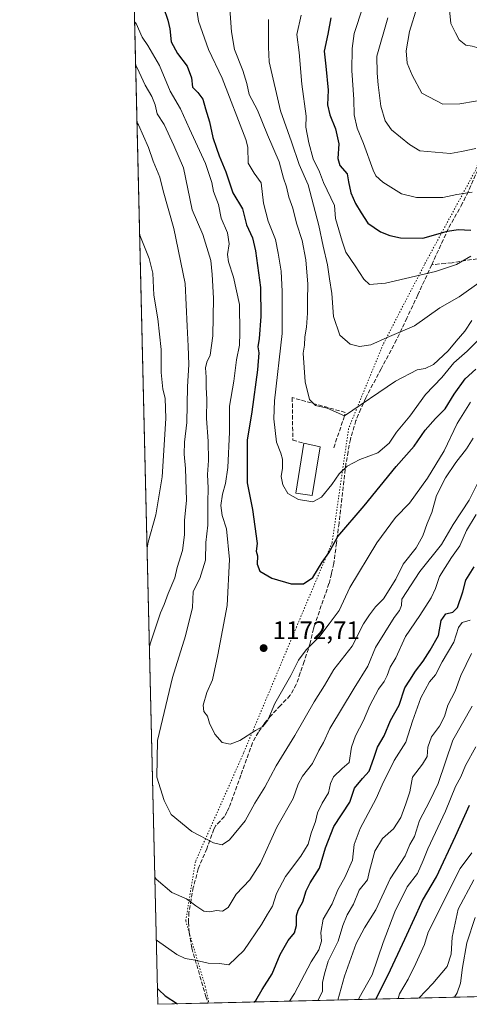
# Model space of a CAD drawing. Units: metres. Extents: x 661701 to 665161, y 4744212 to 4746606.
# Drawn here: x 661701 to 661879, y 4744212 to 4744601 of the extents above; entities that cross this region are included whole.
import ezdxf

# ---------------------------------------------------------------- set-up
doc = ezdxf.new("R2010")
doc.units = ezdxf.units.M
doc.header["$MEASUREMENT"] = 0
doc.linetypes.add('DGN Style 3', pattern=[2.307223458686699, 1.648016756204785, -0.6592067024819142])
doc.linetypes.add('DGN Style 5', pattern=[1.1536117293433497, 0.4944050268614355, -0.6592067024819142])
for name, color, linetype, lineweight in [('Arbolado forestal CxS', 92, 'Continuous', 0), ('Comarca CxS', 21, 'Continuous', 0), ('Comunidad Autónoma CxS', 142, 'Continuous', 0), ('Corriente natural Cxs', 4, 'Continuous', 13), ('Curva de nivel maestra', 30, 'Continuous', 30), ('Curva de nivel normal', 30, 'Continuous', 0), ('Edificación Cxs', 1, 'Continuous', 13), ('Municipio CxS', 4, 'Continuous', 0), ('Muro lineal', 1, 'DGN Style 3', 13), ('Provincia CxS', 1, 'Continuous', 0), ('Punto de cota en terreno', 7, 'Continuous', 0), ('Rótulo de punto de cota en terreno', 7, 'Continuous', 0), ('Senda', 7, 'DGN Style 3', 0), ('Vía pecuaria eje', 92, 'DGN Style 5', 0)]:
    doc.layers.add(name, color=color, linetype=linetype, lineweight=lineweight)
doc.styles.add('Style-Arial', font='txt')

# ---------------------------------------------------------------- blocks, each defined once
blk = doc.blocks.new('*U8')
at = {"layer": 'Arbolado forestal CxS', "color": 92, "linetype": 'Continuous', "lineweight": 0}
blk.add_polyline3d([(662502.6791000003, 4744257.171399999, 1133.573699999994), (662491.1117000004, 4744258.135500001, 1136.7402), (662479.1712999997, 4744259.130700001, 1139.619399999996), (662433.1442999998, 4744256.545499999, 1140.600399999996), (662392.6635999996, 4744253.933300001, 1145.671400000007), (662363.9341000002, 4744233.029200001, 1144.691500000001), (662356.0993999997, 4744236.948200001, 1147.512300000002), (662344.3472999996, 4744231.7225, 1147.578800000003), (662343.3986000001, 4744226.186000001, 1146.119900000005), (661755.79, 4744212.230000001, 1148.161300000007), (661742.3161000004, 4744784.452099999, 1128.547099999996)], dxfattribs=at)
blk = doc.blocks.new('5PATER')
at = {"layer": 'Corriente natural Cxs', "linetype": 'Continuous', "lineweight": 0}
h = blk.add_hatch(color=51, dxfattribs=at)
edge = h.paths.add_edge_path()
edge.add_ellipse((0, 0), major_axis=(-0.1095731443231308, -0.1110710700762829), ratio=0.9994222409660322, start_angle=0, end_angle=360)

msp = doc.modelspace()

# ---------------------------------------------------------------- linework, layer by layer
at = {"layer": 'Arbolado forestal CxS', "color": 92, "linetype": 'Continuous', "lineweight": 0, "extrusion": (-0.0008061931404142367, 0.03423815909463927, 0.9994133771940571), "elevation": 163047.0778933425, "flags": 128}
msp.add_lwpolyline([(-773251.6503699977, -4724507.30370321), (-773251.6503699978, -4725080.020382337)], dxfattribs=at)
at = {"layer": 'Arbolado forestal CxS', "color": 92, "linetype": 'Continuous', "lineweight": 0, "extrusion": (0.4371591925472602, 0.01038280888260613, 0.8993242116451301), "elevation": 339595.4936533327, "flags": 128}
msp.add_lwpolyline([(4727162.018182029, -696079.5782639291), (4727162.018182028, -695784.9286779837)], dxfattribs=at)
at = {"layer": 'Arbolado forestal CxS', "color": 92, "linetype": 'Continuous', "lineweight": 0, "extrusion": (-0.1845397944563158, -0.004382615793414873, 0.9828152710152748), "elevation": -141783.9064541581, "flags": 128}
msp.add_lwpolyline([(-4727163.367118133, 761134.9005759956), (-4727163.367118132, 761114.6770372005)], dxfattribs=at)
at = {"layer": 'Comarca CxS', "color": 21, "linetype": 'Continuous', "lineweight": 0, "flags": 128}
msp.add_lwpolyline([(663148.3088999991, 4744245.3032), (661755.7900012288, 4744212.229982544), (661727.4281368792, 4745416.731858452), (661701.3200012296, 4746525.519982519), (662354.4082760386, 4746541.042251084), (664482.0135495747, 4746591.610086597), (665105.5500012562, 4746606.42998252), (665161.1800012554, 4744293.109982545), (664148.8822996109, 4744269.067321319), (663167.2329708161, 4744245.75261766)], close=True, dxfattribs=at)
at = {"layer": 'Comunidad Autónoma CxS', "color": 142, "linetype": 'Continuous', "lineweight": 0, "flags": 128}
msp.add_lwpolyline([(663148.3088999991, 4744245.3032), (661755.7900012288, 4744212.229982544), (661727.4281368792, 4745416.731858452), (661701.3200012296, 4746525.519982519), (662354.4082760386, 4746541.042251084), (664482.0135495747, 4746591.610086597), (665105.5500012562, 4746606.42998252), (665161.1800012554, 4744293.109982545), (664148.8822996109, 4744269.067321319), (663167.2329708161, 4744245.75261766)], close=True, dxfattribs=at)
at = {"layer": 'Curva de nivel maestra', "color": 30, "linetype": 'Continuous', "lineweight": 30, "flags": 128}
for points, elevation in [([(661758.0800000001, 4744605.5001), (661759.7400000002, 4744600.540100001), (661760.5, 4744597.0801), (661761.0999999996, 4744591.940099999), (661763.6100000005, 4744587.3201), (661767.3899999997, 4744582.360099999), (661769.0999999996, 4744577.720100001), (661769.4400000004, 4744574.020099999), (661771.5700000003, 4744571.9101), (661773.4900000002, 4744569.360099999), (661774.5700000003, 4744565.460100001), (661776.1699999999, 4744560.340100001), (661777.4800000006, 4744554.1601), (661778.9900000002, 4744549.9801), (661779.9400000004, 4744546.950099999), (661782.6200000001, 4744540.700099999), (661785.4199999999, 4744532.3301), (661789.1699999999, 4744526.0801), (661790.7699999996, 4744519.790100001), (661793.0999999996, 4744514.620100001), (661794.3600000005, 4744509.470100001), (661796.2400000002, 4744495.0701), (661796.4699999997, 4744483.620100001), (661795.7699999996, 4744474.950099999), (661795.2599999999, 4744471.620100001), (661795.5999999996, 4744469.290100001), (661795.1500000004, 4744462.530099999), (661792.8700000001, 4744445.920100001), (661791.0199999996, 4744434.860099999), (661791.0099999999, 4744417.950099999), (661793.2000000002, 4744407.440099999), (661794.9500000002, 4744393.970100001), (661794.6399999997, 4744390.970100001), (661795.1399999997, 4744389.120100001), (661795.0199999996, 4744385.880100001), (661795.9900000002, 4744383.100099999), (661800.7599999999, 4744380.380100001), (661808.4199999999, 4744378.1801), (661813.2800000003, 4744378.0701), (661816.9000000004, 4744380.640100001), (661820.6299999999, 4744386.620100001), (661823.2300000006, 4744390.340100001), (661826.8399999999, 4744396.8301), (661837.2100000001, 4744408.850099999), (661849.8399999999, 4744424.420100001), (661856.9400000004, 4744432.4301), (661861.2699999996, 4744438.7601), (661865.2699999996, 4744443.360099999), (661869.1399999997, 4744447.210100001), (661872.7400000002, 4744452.960100001), (661877.0899999999, 4744458.970100001), (661881.2599999999, 4744462.780099999)], 1175), ([(661824.0899999999, 4744601.4801), (661822.9000000004, 4744594.950099999), (661821.4600000001, 4744588.290100001), (661822.04, 4744582.3101), (661823.04, 4744572.9301), (661822.79, 4744567.130100001), (661823.6200000001, 4744563.110099999), (661825.9100000003, 4744557.670100001), (661827.2199999997, 4744551.7601), (661826.7999999998, 4744545.880100001), (661827.5599999997, 4744543.170100001), (661830.4600000001, 4744539.880100001), (661831.0199999996, 4744536.700099999), (661831.9699999997, 4744532.3201), (661833.8099999997, 4744528.1601), (661835.9900000002, 4744524.530099999), (661838.6100000005, 4744520.380100001), (661843.6399999997, 4744516.940099999), (661847.29, 4744515.5001), (661851.5300000003, 4744514.5701), (661860.3700000001, 4744514.450099999), (661870.0099999999, 4744517.2601), (661874.2199999997, 4744517.960100001), (661879.29, 4744517.6801)], 1200), ([(661793.7067999998, 4744213.130700001), (661794.4800000006, 4744213.790100001), (661796.9400000004, 4744218.0101), (661800.9100000003, 4744224.290100001), (661804.0599999997, 4744231.850099999), (661807.1699999999, 4744237.420100001), (661809.6699999999, 4744240.4101), (661810.5199999996, 4744243.360099999), (661810.4500000002, 4744247.120100001), (661811.1399999997, 4744249.420100001), (661813.04, 4744252.600099999), (661814.3200000003, 4744257.0101), (661815.9299999997, 4744260.130100001), (661819.6100000005, 4744266.0001), (661821.9699999997, 4744273.950099999), (661825.2699999996, 4744282.370100001), (661831.5800000001, 4744291.9301), (661833.3399999999, 4744297.5001), (661836.5700000003, 4744301.340100001), (661839.1600000003, 4744304.270099999), (661841.0599999997, 4744309.290100001), (661842.4600000001, 4744313.620100001), (661845.1100000005, 4744318.110099999), (661847.6200000001, 4744324.2501), (661850.9699999997, 4744330.2401), (661853.2800000003, 4744337.140100001), (661855.25, 4744340.170100001), (661857.4400000004, 4744343.640100001), (661860.5199999996, 4744347.620100001), (661863.25, 4744351.950099999), (661866.5599999997, 4744357.7601), (661867.6100000005, 4744363.690099999), (661869.4600000001, 4744366.340100001), (661872.1100000005, 4744366.9001), (661873.9900000002, 4744368.8101), (661876.1699999999, 4744374.950099999), (661877.2599999999, 4744379.620100001), (661880.6399999997, 4744384.860099999)], 1150), ([(661841.8421999998, 4744214.274), (661846.6399999997, 4744223.860099999), (661853.1699999999, 4744237.940099999), (661857.8700000001, 4744247.860099999), (661860.1699999999, 4744253.120100001), (661865.7599999999, 4744262.5801), (661873.2699999996, 4744278.630100001), (661878.75, 4744290.7401)], 1125), ([(661755.6443999996, 4744218.411400001), (661755.6445000004, 4744218.411400001)], 1150), ([(661755.6445000004, 4744218.411400001), (661756.1699999999, 4744217.950099999), (661758.6600000003, 4744215.620100001), (661763.517, 4744212.413699999)], 1150)]:
    msp.add_lwpolyline(points, dxfattribs=dict(at, elevation=elevation))
at = {"layer": 'Curva de nivel normal', "color": 30, "linetype": 'Continuous', "lineweight": 0, "flags": 128}
for points, elevation in [([(661971.6600000003, 4744608.42), (661961.6799999997, 4744597.57), (661958.5899999999, 4744593.430000001), (661953.3600000005, 4744589.57), (661948.0199999996, 4744585.949999999), (661942.2999999998, 4744583.560000001), (661936.3200000003, 4744580.67), (661921.9400000004, 4744576.01), (661914.9400000004, 4744573.380000001), (661909.7599999999, 4744573.210000001), (661902.7599999999, 4744572.140000001), (661897.3300000001, 4744570.380000001), (661891.6799999997, 4744569.75), (661886.3899999997, 4744568.92), (661881.1200000001, 4744568.480000001), (661874.9400000004, 4744567.439999999), (661868.2400000002, 4744567.34), (661860, 4744571.680000001), (661856.1600000003, 4744578.75), (661854.1799999997, 4744583.480000001), (661853.79, 4744588.369999999), (661855.0599999997, 4744595.980000001), (661861.0999999996, 4744615.619999999)], 1215), ([(661882.6799999997, 4744474.810000001), (661877.7599999999, 4744469.949999999), (661872.5800000001, 4744465.289999999), (661867.7999999998, 4744459.57), (661861.4100000003, 4744452.76), (661855.1600000003, 4744444.24), (661849.9199999999, 4744437.949999999), (661847, 4744433.600000001), (661842.5700000003, 4744429.800000001), (661835.54, 4744427.199999999), (661830.4600000001, 4744424.49), (661827.3499999996, 4744421.460000001), (661824.4400000004, 4744417.289999999), (661820.3399999999, 4744412.350000001), (661816.8899999997, 4744410.470000001), (661811.2800000003, 4744411.380000001), (661807.1399999997, 4744413.82), (661805.0999999996, 4744417.199999999), (661804.4699999997, 4744420.51), (661804.9699999997, 4744423.77), (661804.9900000002, 4744427.289999999), (661804.3099999997, 4744429.619999999), (661802.6500000004, 4744433.949999999), (661801.6200000001, 4744443.16), (661801.7800000003, 4744450.289999999), (661804.8399999999, 4744476.83), (661804.8399999999, 4744493.4), (661804.4800000006, 4744501.5), (661803.2199999997, 4744508.57), (661802.1600000003, 4744513.9), (661799.2999999998, 4744521.199999999), (661797.5300000003, 4744528.27), (661796.5800000001, 4744536.26), (661793.75, 4744540.100000001), (661791.5, 4744544.119999999), (661791.3399999999, 4744550.439999999), (661790.5300000003, 4744553.480000001), (661781.1699999999, 4744577.619999999), (661775.8099999997, 4744588.9), (661771.8600000005, 4744600.109999999), (661770.7599999999, 4744607.230000001)], 1180), ([(661879.5999999996, 4744481.949999999), (661876.9000000004, 4744477.82), (661873.4400000004, 4744473.84), (661870.2800000003, 4744470.050000001), (661864.4800000006, 4744464.699999999), (661861.2599999999, 4744463.119999999), (661858.04, 4744462.600000001), (661849.54, 4744458.119999999), (661829.3700000001, 4744444.430000001), (661822.5999999996, 4744447.430000001), (661817.9800000006, 4744448.52), (661815.6100000005, 4744450.810000001), (661813.8899999997, 4744457.83), (661813.1200000001, 4744469.140000001), (661813.6799999997, 4744472.32), (661813.75, 4744475.59), (661814.3799999999, 4744479.350000001), (661814.8300000001, 4744484.960000001), (661814.7800000003, 4744489.9), (661814.9400000004, 4744496.4), (661814.1399999997, 4744505.880000001), (661812.6799999997, 4744513.58), (661810.4800000006, 4744520.42), (661809.0800000001, 4744526.390000001), (661807.5099999999, 4744530.630000001), (661806.5499999998, 4744534.710000001), (661805.3799999999, 4744538.180000001), (661803.6500000004, 4744544.619999999), (661799.0099999999, 4744555.289999999), (661795.1399999997, 4744564.960000001), (661791.8399999999, 4744571.199999999), (661790.9299999997, 4744575.5), (661789.3600000005, 4744580.59), (661786, 4744588.949999999), (661784.8200000003, 4744595.949999999), (661784.1600000003, 4744604.949999999)], 1185), ([(661879.8300000001, 4744532.640000001), (661873.7699999996, 4744531.779999999), (661868.2800000003, 4744530.480000001), (661857.8600000005, 4744530.49), (661851.9500000002, 4744532.02), (661844.5199999996, 4744536.57), (661841.8399999999, 4744539.140000001), (661840.7999999998, 4744541.27), (661836.9000000004, 4744551.880000001), (661834.4199999999, 4744557.91), (661833.29, 4744563.109999999), (661833.1399999997, 4744569.24), (661832.3200000003, 4744580.619999999), (661832.4000000004, 4744589.289999999), (661833.2800000003, 4744595.289999999), (661836.6600000003, 4744605.67)], 1205), ([(661953.2699999996, 4744601.189999999), (661949.4000000004, 4744599.52), (661947.1200000001, 4744597.869999999), (661945.2300000006, 4744596.680000001), (661942.9400000004, 4744595.99), (661937.5999999996, 4744595.01), (661926.4600000001, 4744591.67), (661919.0199999996, 4744590.57), (661915.04, 4744589.720000001), (661911.3200000003, 4744589.41), (661906.6200000001, 4744588.52), (661898.9400000004, 4744588.82), (661889.6399999997, 4744588.560000001), (661882.5300000003, 4744589.5), (661879.8300000001, 4744590.26), (661877.2300000006, 4744590.699999999), (661874.5999999996, 4744592.710000001), (661873.1699999999, 4744595.449999999), (661871.4100000003, 4744599.15), (661870.6500000004, 4744607.390000001)], 1220), ([(661799.4299999997, 4744600.810000001), (661799.4800000006, 4744589.84), (661799.6799999997, 4744584.029999999), (661804.1600000003, 4744564.74), (661808.5599999997, 4744552.550000001), (661811.5800000001, 4744543.539999999), (661815.1299999999, 4744535.58), (661819.3600000005, 4744519.539999999), (661821.0700000003, 4744511.380000001), (661822.7699999996, 4744503.92), (661823.4600000001, 4744498.470000001), (661824.4100000003, 4744492.67), (661825.1500000004, 4744483.609999999), (661827.5800000001, 4744476.26), (661831.6600000003, 4744472.680000001), (661835.4100000003, 4744471.76), (661839.7599999999, 4744472.369999999), (661846.3099999997, 4744475.300000001), (661856.9800000006, 4744479.92), (661867.0899999999, 4744486.99), (661874.6399999997, 4744491.41), (661883.3700000001, 4744497.51)], 1190), ([(661812.2999999998, 4744602.42), (661810.6399999997, 4744594.890000001), (661811.5800000001, 4744587.699999999), (661812.5499999998, 4744575.289999999), (661814.3200000003, 4744562.67), (661814.1399999997, 4744558.25), (661815.3399999999, 4744552.119999999), (661817.0700000003, 4744545.730000001), (661819.5199999996, 4744540.630000001), (661821.1500000004, 4744536.5), (661825.4600000001, 4744527.380000001), (661825.9400000004, 4744522.199999999), (661828.5199999996, 4744513.26), (661830, 4744508.92), (661833.6799999997, 4744503.609999999), (661837.04, 4744498.350000001), (661839.2699999996, 4744496.199999999), (661845.5999999996, 4744496.74), (661865.2699999996, 4744501.310000001), (661873.6200000001, 4744504.109999999), (661879.3200000003, 4744507.350000001)], 1195), ([(661881.2400000002, 4744549.859999999), (661875.5999999996, 4744548.680000001), (661871.2699999996, 4744547.9), (661859.1699999999, 4744549.01), (661855.0899999999, 4744551.439999999), (661847.9500000002, 4744557.279999999), (661845.5199999996, 4744560.720000001), (661843.7100000001, 4744566.529999999), (661842.6799999997, 4744574.970000001), (661842.3499999996, 4744579.619999999), (661842.2400000002, 4744586.289999999), (661846.5300000003, 4744601.470000001)], 1210), ([(661746.6638000002, 4744599.810500001), (661747.2100000001, 4744599.180000001), (661749.5700000003, 4744593.77), (661751.7999999998, 4744590.49), (661756.4600000001, 4744582.600000001), (661760.7199999997, 4744572.529999999), (661764.8099999997, 4744565.58), (661768.2999999998, 4744557.640000001), (661774.5599999997, 4744543.92), (661777.1299999999, 4744536.480000001), (661777.7800000003, 4744532.960000001), (661779.7699999996, 4744527.779999999), (661780.8499999996, 4744522.369999999), (661783.2199999997, 4744516.57), (661783.9000000004, 4744512.279999999), (661783.3099999997, 4744508.100000001), (661783.7100000001, 4744505.09), (661785.6900000004, 4744499.09), (661788.0300000003, 4744488.380000001), (661788.0899999999, 4744477.15), (661788.0199999996, 4744472.310000001), (661786.8700000001, 4744466.550000001), (661785.7800000003, 4744458.130000001), (661784.04, 4744448.210000001), (661784.0599999997, 4744438), (661783.4400000004, 4744424.029999999), (661782.54, 4744417.640000001), (661781.3099999997, 4744413.51), (661780.7199999997, 4744409.08), (661781.1200000001, 4744405.130000001), (661782.8499999996, 4744399.859999999), (661784.0599999997, 4744387.75), (661783.0899999999, 4744369.52), (661779.4100000003, 4744350.050000001), (661777.3099999997, 4744340.289999999), (661775.1299999999, 4744335.289999999), (661773.7199999997, 4744330.289999999), (661773.9500000002, 4744327.689999999), (661775.3499999996, 4744325.890000001), (661776.1299999999, 4744323.16), (661778.2400000002, 4744318.75), (661781.2400000002, 4744315.58), (661784.2800000003, 4744314.850000001), (661788.0999999996, 4744316.27), (661794.2699999996, 4744320.189999999), (661797.2699999996, 4744321.850000001), (661799.2000000002, 4744324.289999999), (661801.9900000002, 4744330.92), (661808.2000000002, 4744341.930000001), (661811.3200000003, 4744348), (661814.29, 4744352.060000001), (661819.6399999997, 4744357.439999999), (661823.4299999997, 4744362.359999999), (661827.2699999996, 4744367.59), (661831.5999999996, 4744376.699999999), (661842.1500000004, 4744394.34), (661849.5800000001, 4744404.289999999), (661855.0499999998, 4744409.949999999), (661862.2199999997, 4744419.800000001), (661868.6799999997, 4744430.640000001), (661873.8899999997, 4744441.390000001), (661879.1900000004, 4744449.76)], 1170), ([(661747.0700000003, 4744582.5613), (661747.6200000001, 4744581.66), (661750.8200000003, 4744574.83), (661753.4299999997, 4744570.439999999), (661754.7400000002, 4744567.09), (661755.5499999998, 4744563.57), (661758.2599999999, 4744559.279999999), (661762.1200000001, 4744551), (661765.9600000001, 4744542.26), (661769.3499999996, 4744525.619999999), (661773.5599999997, 4744515.960000001), (661776.6600000003, 4744505.65), (661777.1799999997, 4744500.199999999), (661777.75, 4744490.77), (661777.4699999997, 4744475.930000001), (661776.4699999997, 4744468.33), (661775.0899999999, 4744465.619999999), (661774.5499999998, 4744463.289999999), (661774.9100000003, 4744459.619999999), (661774.9199999999, 4744455.630000001), (661775.1299999999, 4744450.980000001), (661775.0499999998, 4744443.390000001), (661775.6900000004, 4744434.449999999), (661775.7300000006, 4744426.75), (661775.3300000001, 4744421.25), (661775.6200000001, 4744415.92), (661775.5199999996, 4744410.390000001), (661775.5300000003, 4744401.199999999), (661774.7199999997, 4744394.41), (661774.6299999999, 4744387.460000001), (661772.3200000003, 4744380.24), (661769.7400000002, 4744375.100000001), (661769.4400000004, 4744368.74), (661766.7400000002, 4744357.630000001), (661761.5899999999, 4744341.210000001), (661755.7199999997, 4744316.34), (661755.4000000004, 4744301.9), (661758.29, 4744292.699999999), (661761.0499999998, 4744287.140000001), (661769.2599999999, 4744280.359999999), (661777.7400000002, 4744275.99), (661781.1699999999, 4744275.100000001), (661784.0800000001, 4744277.09), (661790.29, 4744284.640000001), (661794.0099999999, 4744291.539999999), (661797.9600000001, 4744297.949999999), (661802.4699999997, 4744306.289999999), (661809.7800000003, 4744318.289999999), (661817.5199999996, 4744331.619999999), (661821.4900000002, 4744337.949999999), (661825.25, 4744344.279999999), (661832.4100000003, 4744353.58), (661836.9000000004, 4744362.279999999), (661839.2800000003, 4744365.869999999), (661841.6100000005, 4744369.029999999), (661844.8600000005, 4744372.199999999), (661849.6399999997, 4744379.949999999), (661852.5099999999, 4744385.82), (661857.6600000003, 4744392.279999999), (661860.3799999999, 4744397.060000001), (661862, 4744401.890000001), (661863.8899999997, 4744406.279999999), (661865.7300000006, 4744412.960000001), (661869.2699999996, 4744419.960000001), (661873.4000000004, 4744426.01), (661877.5599999997, 4744431.359999999), (661880.1799999997, 4744435.539999999)], 1165), ([(661747.6012000004, 4744560.002), (661748.1500000004, 4744559.220000001), (661752.1799999997, 4744550.300000001), (661753.9800000006, 4744544.91), (661756.5499999998, 4744538.58), (661757.8799999999, 4744533.130000001), (661762.0700000003, 4744518.25), (661766.5800000001, 4744496.619999999), (661767.3099999997, 4744479.730000001), (661767.8200000003, 4744471.859999999), (661767.9699999997, 4744464.640000001), (661767.5199999996, 4744455.800000001), (661767.2300000006, 4744441.75), (661766.3300000001, 4744433.99), (661766.1500000004, 4744429.289999999), (661766.7199999997, 4744423.619999999), (661767.1200000001, 4744411.07), (661766.3499999996, 4744403.100000001), (661766.3799999999, 4744397.41), (661765.4699999997, 4744391.289999999), (661763.4600000001, 4744384.600000001), (661762.5099999999, 4744380.550000001), (661759.9199999999, 4744374.27), (661758.2699999996, 4744369.949999999), (661756.8700000001, 4744366.65), (661752.9500000002, 4744354.84), (661752.4654999999, 4744353.4177)], 1160), ([(661751.5515999999, 4744392.229599999), (661752.0199999996, 4744394.51), (661754.9600000001, 4744405.369999999), (661757.5, 4744420.359999999), (661758.9800000006, 4744443.359999999), (661758.7000000002, 4744451.359999999), (661757.7699999996, 4744454.869999999), (661757.1600000003, 4744461.5), (661757.0599999997, 4744470.57), (661755.75, 4744482.619999999), (661754.1799999997, 4744491.949999999), (661753.8799999999, 4744500.619999999), (661752.4000000004, 4744506.449999999), (661749.2000000002, 4744514.41), (661748.6436999999, 4744515.727600001)], 1155), ([(661754.6095000004, 4744262.364900001), (661755.1399999997, 4744261.550000001), (661761.3300000001, 4744256.350000001), (661767.1100000005, 4744253.789999999), (661770.7599999999, 4744251.119999999), (661773.9500000002, 4744248.970000001), (661776.3200000003, 4744248.67), (661779.0099999999, 4744249.220000001), (661781.2999999998, 4744249.01), (661783.5999999996, 4744250.470000001), (661786.75, 4744255.619999999), (661792.1500000004, 4744261.289999999), (661796.2400000002, 4744267.859999999), (661802.75, 4744282.060000001), (661809.1200000001, 4744293.480000001), (661811.1699999999, 4744299.109999999), (661812.8399999999, 4744302.24), (661816.75, 4744307.279999999), (661819.3200000003, 4744312.310000001), (661821.1699999999, 4744315.480000001), (661823.6299999999, 4744321.01), (661833.2100000001, 4744336.9), (661838.6100000005, 4744345.67), (661841.7000000002, 4744353.050000001), (661848.9600000001, 4744364.789999999), (661851.0899999999, 4744367.619999999), (661851.8799999999, 4744369.619999999), (661852.0899999999, 4744372.130000001), (661859.2100000001, 4744382.99), (661867.6699999999, 4744393.600000001), (661872.2699999996, 4744401.5), (661878.5700000003, 4744411.08), (661882.4400000004, 4744418.779999999)], 1160), ([(661881.3300000001, 4744405.529999999), (661877.5800000001, 4744399.130000001), (661874.9400000004, 4744393.17), (661871.5999999996, 4744388.5), (661869.1699999999, 4744384.51), (661866.8700000001, 4744381.060000001), (661865.3899999997, 4744376.289999999), (661863.6500000004, 4744372.619999999), (661859.1200000001, 4744365.619999999), (661853.5499999998, 4744357.289999999), (661849.7199999997, 4744348.949999999), (661847.3799999999, 4744345.289999999), (661846.2800000003, 4744341.949999999), (661845.0899999999, 4744339.59), (661842.8099999997, 4744336.609999999), (661839.4800000006, 4744330.09), (661836.9100000003, 4744324.17), (661833.7199999997, 4744318.09), (661832.1600000003, 4744313.619999999), (661831.3300000001, 4744307.619999999), (661828.4600000001, 4744305.289999999), (661825.0800000001, 4744301.949999999), (661823.8799999999, 4744299.289999999), (661823.1200000001, 4744295.619999999), (661820.6699999999, 4744291.619999999), (661818.8099999997, 4744287.800000001), (661818, 4744284.33), (661816.3399999999, 4744279.74), (661815.0800000001, 4744275.369999999), (661812.2699999996, 4744270.630000001), (661806.1200000001, 4744262.66), (661802.6600000003, 4744255.890000001), (661801.0199999996, 4744250.970000001), (661799.0199999996, 4744247.789999999), (661796.7199999997, 4744243.689999999), (661789.7400000002, 4744233.4), (661783.7999999998, 4744227.859999999), (661780.1100000005, 4744228.279999999), (661775.6299999999, 4744228.439999999), (661770.4800000006, 4744229.689999999), (661766.5599999997, 4744230.310000001), (661763.2999999998, 4744231.82), (661755.7100000001, 4744237.279999999), (661755.1924999999, 4744237.6054)], 1155), ([(661879.04, 4744363.83), (661875.79, 4744362.800000001), (661874.3799999999, 4744360.83), (661872.5599999997, 4744355.130000001), (661867.9900000002, 4744347.33), (661865.3799999999, 4744342.26), (661862.9900000002, 4744339.49), (661859.5, 4744333.09), (661856.29, 4744323.949999999), (661853.5999999996, 4744315.619999999), (661849.0499999998, 4744308.439999999), (661844.2800000003, 4744298.77), (661841.9400000004, 4744293.369999999), (661835.6200000001, 4744281.619999999), (661833.2999999998, 4744275.220000001), (661832.5999999996, 4744269.039999999), (661829.5899999999, 4744262.220000001), (661826.7800000003, 4744257.359999999), (661824.6200000001, 4744251.92), (661820.9600000001, 4744245.789999999), (661820.04, 4744240.57), (661820.4000000004, 4744237.09), (661819.2699999996, 4744233.77), (661816.2400000002, 4744229.01), (661809.7100000001, 4744216.470000001), (661807.7829, 4744213.465)], 1145), ([(661879.4800000006, 4744350.619999999), (661875.3799999999, 4744341.970000001), (661873.0199999996, 4744335.74), (661870.1399999997, 4744330.199999999), (661868.8600000005, 4744325.76), (661866.8899999997, 4744321.960000001), (661863.6900000004, 4744317.699999999), (661862.2999999998, 4744313.619999999), (661861.9900000002, 4744309.949999999), (661860.2599999999, 4744307.02), (661856.2800000003, 4744301.869999999), (661855.2000000002, 4744296.02), (661853.6500000004, 4744291.289999999), (661851.6799999997, 4744285.930000001), (661848.8099999997, 4744281.52), (661844.4100000003, 4744277.600000001), (661841.3600000005, 4744272.619999999), (661839.3200000003, 4744264.949999999), (661838.4600000001, 4744261.289999999), (661835.2199999997, 4744257.230000001), (661833.0199999996, 4744251.730000001), (661830.54, 4744247.560000001), (661828.7400000002, 4744243.289999999), (661826.9900000002, 4744237.100000001), (661823, 4744229.26), (661821.5199999996, 4744224.199999999), (661820.7800000003, 4744220.800000001), (661820.8099999997, 4744217.32), (661818.8976999996, 4744213.728900001)], 1140), ([(661879.7400000002, 4744329.9), (661872.1200000001, 4744316.390000001), (661866.4199999999, 4744299.4), (661863.0099999999, 4744292.24), (661858.9900000002, 4744284.77), (661857.0800000001, 4744278.460000001), (661855.1600000003, 4744275.289999999), (661853.2999999998, 4744270.810000001), (661847.5099999999, 4744261.75), (661841.7800000003, 4744249.480000001), (661837.3700000001, 4744242.359999999), (661833.9800000006, 4744236.16), (661829.4800000006, 4744223.33), (661826.8312999997, 4744213.917400001)], 1135), ([(661881.2199999997, 4744313.77), (661877.2100000001, 4744306.41), (661875.3700000001, 4744301.939999999), (661873.1699999999, 4744298.220000001), (661869.25, 4744288.42), (661862.25, 4744273.619999999), (661860.5099999999, 4744268.9), (661858.2000000002, 4744263.890000001), (661854.2000000002, 4744258.52), (661849.2999999998, 4744248.74), (661844.7000000002, 4744236.58), (661840.3300000001, 4744223.800000001), (661835.2400000002, 4744214.74), (661835.0199999996, 4744214.1119)], 1130), ([(661879.6500000004, 4744272), (661875.04, 4744265.779999999), (661862.3700000001, 4744240.720000001), (661861.04, 4744235.880000001), (661857.54, 4744228.27), (661854.4800000006, 4744222.15), (661851.1600000003, 4744216.4), (661850.5966999996, 4744214.481799999)], 1120), ([(661880.4800000006, 4744261.32), (661874.3200000003, 4744249.76), (661871.9500000002, 4744238.66), (661871.5300000003, 4744231.949999999), (661869.9400000004, 4744227.100000001), (661864.3200000003, 4744220.470000001), (661858.7362000003, 4744214.675100001)], 1115), ([(661880.9299999997, 4744246.449999999), (661877.6600000003, 4744236.439999999), (661875.9600000001, 4744226.730000001), (661875.1600000003, 4744220.619999999), (661873.8099999997, 4744216.710000001), (661872.7682999996, 4744215.008400001)], 1110)]:
    msp.add_lwpolyline(points, dxfattribs=dict(at, elevation=elevation))
at = {"layer": 'Edificación Cxs', "color": 1, "linetype": 'Continuous', "lineweight": 13, "extrusion": (0.1133029508050906, -0.02460798459950033, 0.993255701434837), "elevation": -40588.4062282362, "flags": 128}
msp.add_lwpolyline([(4776807.374847588, 357928.222927944), (4776807.374847588, 357921.6292521672)], dxfattribs=at)
at = {"layer": 'Edificación Cxs', "color": 1, "linetype": 'Continuous', "lineweight": 13}
msp.add_polyline3d([(661819.8501000004, 4744432.220100001, 1184.354500000001), (661816.6401000004, 4744412.940099999, 1181.995200000005), (661810.2301000003, 4744413.9301, 1181.695800000001), (661813.4501, 4744433.610099999, 1185.119000000006)], dxfattribs=at)
msp.add_3dface([(661819.8501000004, 4744432.220100001, 1185.119000000006), (661816.6401000004, 4744412.940099999, 1185.119000000006), (661810.2301000003, 4744413.9301, 1185.119000000006), (661813.4501, 4744433.610099999, 1185.119000000006)], dxfattribs=at)
at = {"layer": 'Municipio CxS', "color": 4, "linetype": 'Continuous', "lineweight": 0, "flags": 128}
msp.add_lwpolyline([(663148.3088999991, 4744245.3032), (661755.7900012288, 4744212.229982544), (661727.4281368792, 4745416.731858452)], dxfattribs=at)
at = {"layer": 'Muro lineal', "color": 1, "linetype": 'DGN Style 3', "lineweight": 13}
msp.add_polyline3d([(661825.1700999998, 4744431.8201, 1183.957299999995), (661829.1401000004, 4744443.450099999, 1184.997199999998), (661829.6801000005, 4744445.770099999, 1185.349400000006), (661808.8300999999, 4744451.5701, 1185.688299999995), (661809.0401, 4744434.770099999, 1186.120299999995), (661813.4501, 4744433.610099999, 1185.119000000006)], dxfattribs=at)
at = {"layer": 'Provincia CxS', "color": 1, "linetype": 'Continuous', "lineweight": 0, "flags": 128}
msp.add_lwpolyline([(663148.3088999991, 4744245.3032), (661755.7900012288, 4744212.229982544), (661727.4281368792, 4745416.731858452), (661701.3200012296, 4746525.519982519), (662354.4082760386, 4746541.042251084), (664482.0135495747, 4746591.610086597), (665105.5500012562, 4746606.42998252), (665161.1800012554, 4744293.109982545), (664148.8822996109, 4744269.067321319), (663167.2329708161, 4744245.75261766)], close=True, dxfattribs=at)
at = {"layer": 'Senda', "color": 7, "linetype": 'DGN Style 3', "lineweight": 0}
for points in [[(661884.0751, 4744506.7401, 1199.184500000003), (661871.8901000004, 4744504.790100001, 1198.718599999993), (661869.1501000002, 4744504.5251, 1197.569900000002), (661863.8384999996, 4744504.015699999, 1196.8364), (661867.7550999997, 4744512.530099999, 1200.785000000003), (661870.5701000001, 4744518.655099999, 1201.855599999995), (661875.4401000004, 4744527.215100001, 1204.956699999995), (661877.6300999997, 4744531.6351, 1206.201499999996), (661885.5100999996, 4744549.140100001, 1212.423800000004)], [(661863.8384999996, 4744504.015699999, 1196.8364), (661858.3551000003, 4744492.092499999, 1193.355299999996), (661854.0351, 4744482.965100001, 1192.787500000006), (661849.9751000004, 4744474.3751, 1189.603799999997), (661843.9001000002, 4744462.970100001, 1187.406799999997), (661837.8151000004, 4744451.540100001, 1185.280400000004), (661835.9200999998, 4744447.1151, 1184.579199999993), (661833.9650999998, 4744442.5601, 1184.010699999999), (661831.7401000002, 4744435.085100001, 1182.422800000001), (661830.8651000002, 4744430.2851, 1181.589300000007), (661830.0151000004, 4744425.610099999, 1181.037800000006), (661827.2801000001, 4744402.065099999, 1176.580700000006), (661826.2550999997, 4744394.170100001, 1175.305999999997), (661825.2150999998, 4744386.190099999, 1173.937900000004), (661824.2500999998, 4744382.1351, 1173.128400000002), (661823.3151000004, 4744378.220100001, 1172.651400000002), (661817.4051000001, 4744361.2401, 1171.4519), (661817.2001, 4744360.340100001, 1171.483999999997), (661815.9101, 4744354.725099999, 1171.445399999997), (661813.5351, 4744347.440099999, 1170.105500000005), (661812.0000999998, 4744343.0001, 1169.651100000003), (661810.4151, 4744338.4301, 1169.674499999994), (661808.0251000002, 4744334.130100001, 1170.1299), (661804.1951000001, 4744330.085100001, 1170.434599999993), (661800.4550999999, 4744326.140100001, 1170.492299999998), (661797.8450999996, 4744323.065099999, 1170.547800000001), (661795.4600999998, 4744319.6051, 1171.019499999995), (661794.3350999998, 4744317.595100001, 1170.966899999999), (661793.1151000002, 4744315.420100001, 1170.285300000003), (661788.5151000004, 4744302.6151, 1171.323000000004), (661783.9200999998, 4744289.8301, 1168.4378), (661783.0701000001, 4744288.210100001, 1168.253400000002), (661782.0850999998, 4744286.325099999, 1168.226699999999), (661780.3951000003, 4744284.530099999, 1168.146900000007), (661778.7301000003, 4744282.755100001, 1167.756200000003), (661777.9001000002, 4744281.340100001, 1167.500199999995), (661775.1300999997, 4744273.6251, 1165.696599999996), (661771.7451, 4744265.665100001, 1163.699500000002), (661769.8051000005, 4744258.360099999, 1163.156600000002), (661768.9401000004, 4744253.520099999, 1161.563399999999), (661768.0450999998, 4744248.5251, 1159.742899999997), (661767.9001000002, 4744244.600099999, 1158.856100000005), (661768.1700999998, 4744240.590100001, 1158.498800000001), (661769.2150999998, 4744234.4001, 1158.171100000007), (661774.7401000002, 4744215.360099999, 1156.030400000004), (661775.6604000004, 4744212.701900001, 1154.481299999999)]]:
    msp.add_polyline3d(points, dxfattribs=at)
at = {"layer": 'Vía pecuaria eje', "color": 92, "linetype": 'DGN Style 5', "lineweight": 0}
msp.add_polyline3d([(661902.3129000004, 4744611.942600001, 1231.608399999997), (661897.4917000001, 4744593.556500001, 1223.338300000003), (661889.8805999998, 4744566.387700001, 1218.0487), (661881.1823000005, 4744541.3924, 1210.675399999993), (661860.9500000002, 4744504.0471, 1197.902199999997), (661844.6409, 4744472.531400001, 1189.856499999994), (661831.0498000003, 4744439.385500001, 1183.702099999995), (661824.5256000003, 4744394.2852, 1176.096099999995), (661810.5110999999, 4744361.148499999, 1173.107000000004), (661789.6339999996, 4744311.397299999, 1169.741800000003), (661770.6065999997, 4744268.470600001, 1164.695399999997), (661766.8009000003, 4744245.1054, 1159.165099999998), (661774.5097000003, 4744219.351600001, 1156.286500000002), (661775.9654000001, 4744212.7093, 1154.269499999995)], dxfattribs=at)

# ---------------------------------------------------------------- block references
at = {"layer": 'Arbolado forestal CxS', "color": 92, "linetype": 'Continuous', "lineweight": 0}
msp.add_blockref('*U8', (0, 0), dxfattribs=at)
at = {"layer": 'Punto de cota en terreno', "color": 7, "linetype": 'Continuous', "lineweight": 0, "xscale": 10, "yscale": 10, "zscale": 10}
msp.add_blockref('5PATER', (661797.54, 4744352.77, 1172.710000000006), dxfattribs=at)

# ---------------------------------------------------------------- texts
at = {"layer": 'Rótulo de punto de cota en terreno', "color": 7, "linetype": 'Continuous', "lineweight": 0, "style": 'Style-Arial'}
msp.add_text('1172,71', height=7.000000000000002, dxfattribs=at).set_placement((661801.0678000003, 4744356.297800001))

doc.saveas('drawing.dxf')
